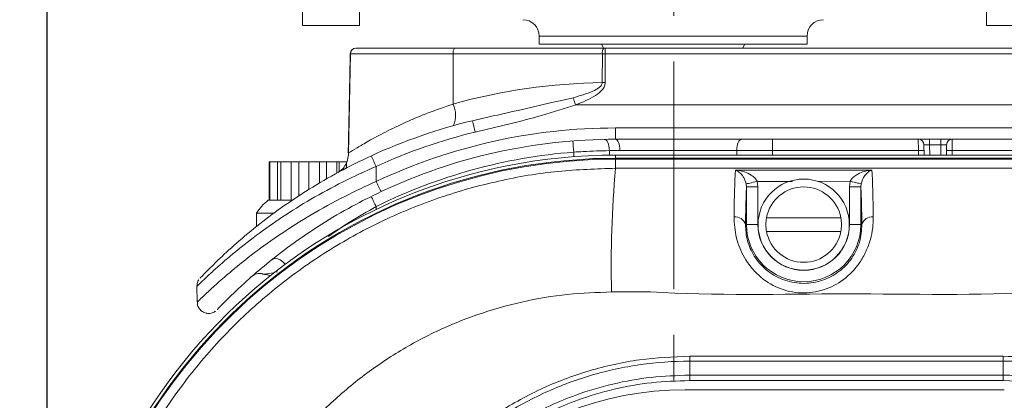
# Model space of a CAD drawing. Units: inches. Extents: x 0 to 130, y 0 to 86.
# Drawn here: x 86 to 91, y 60 to 62 of the extents above; entities that cross this region are included whole.
import ezdxf

# ---------------------------------------------------------------- set-up
doc = ezdxf.new("R2010")
doc.units = ezdxf.units.IN
doc.header["$MEASUREMENT"] = 0
doc.header["$PDSIZE"] = -1
doc.linetypes.add('CENTER', pattern=[2, 1.25, -0.25, 0.25, -0.25])
doc.layers.add('SLD-0', color=7, linetype='Continuous')
doc.styles.add('SLDTEXTSTYLE1', font='TXT', dxfattribs={"width": 0.75})
doc.styles.get("Standard").update_dxf_attribs({"font": 'ARIAL.TTF'})
doc.dimstyles.new('SLDDIMSTYLE0', dxfattribs={"dimscale": 8, "dimtxt": 0.125, "dimasz": 0.13, "dimexe": 0, "dimexo": 0.0625, "dimgap": 0.03125, "dimtad": 0, "dimtih": 1, "dimtoh": 1, "dimdec": 4, "dimrnd": 1e-09, "dimzin": 12, "dimdsep": 46, "dimlunit": 5, "dimtxsty": 'SLDTEXTSTYLE1', "dimcen": 0.09, "dimadec": 0, "dimazin": 3, "dimtfac": 1, "dimtdec": 4, "dimtmove": 0, "dimatfit": 0, "dimfxl": 1, "dimfrac": 2, "dimtolj": 1, "dimtzin": 12, "dimarcsym": 0})

# ---------------------------------------------------------------- blocks, each defined once
blk = doc.blocks.new('*D25')
at = {"layer": 'Defpoints', "color": 0}
for p in [(70.9359, 64.4416), (87.9774, 64.4416), (89.3004, 43.2349)]:
    blk.add_point(p, dxfattribs=at)
at = {"layer": 'SLD-0', "color": 0, "lineweight": -2}
for p, q in [((87.4774, 64.4416), (70.9359, 64.4416)), ((70.9359, 63.4016), (70.9359, 55.0763)), ((70.9359, 44.2749), (70.9359, 53.5415)), ((88.8004, 43.2349), (70.9359, 43.2349))]:
    blk.add_line(p, q, dxfattribs=at)
at = {"layer": 'SLD-0', "color": 0}
for points in [[(70.7625, 63.4016), (71.1092, 63.4016), (70.9359, 64.4416)], [(70.7625, 44.2749), (71.1092, 44.2749), (70.9359, 43.2349)]]:
    blk.add_solid(points, dxfattribs=at)
at = {"layer": 'SLD-0', "color": 0, "insert": (70.9359, 54.8263), "char_height": 1, "attachment_point": 2}
blk.add_mtext('\\A1;21 3/16"', dxfattribs=at)
blk = doc.blocks.new('*D31')
at = {"layer": 'Defpoints', "color": 0}
for p in [(85.8726, 72.9795), (89.3089, 69.9405), (85.8726, 58.2581)]:
    blk.add_point(p, dxfattribs=at)
at = {"layer": 'SLD-0', "color": 0, "lineweight": -2}
for p, q in [((84.8326, 72.9795), (83.4335, 72.9795)), ((85.8726, 58.7581), (85.8726, 72.9795)), ((89.3089, 72.9795), (85.8726, 72.9795)), ((89.3089, 70.4405), (89.3089, 72.9795)), ((90.3489, 72.9795), (91.3889, 72.9795))]:
    blk.add_line(p, q, dxfattribs=at)
at = {"layer": 'SLD-0', "color": 0}
for points in [[(84.8326, 73.1529), (84.8326, 72.8062), (85.8726, 72.9795)], [(90.3489, 73.1529), (90.3489, 72.8062), (89.3089, 72.9795)]]:
    blk.add_solid(points, dxfattribs=at)
at = {"layer": 'SLD-0', "color": 0, "insert": (81.0556, 73.4969), "char_height": 1, "attachment_point": 2}
blk.add_mtext('\\A1;3 7/16"', dxfattribs=at)
blk = doc.blocks.new('*D32')
at = {"layer": 'Defpoints', "color": 0}
for p in [(89.3089, 72.9795), (89.3089, 69.9405), (94.5584, 58.2581)]:
    blk.add_point(p, dxfattribs=at)
at = {"layer": 'SLD-0', "color": 0, "lineweight": -2}
for p, q in [((88.2689, 72.9795), (87.2289, 72.9795)), ((89.3089, 70.4405), (89.3089, 72.9795)), ((89.3089, 72.9795), (94.5584, 72.9795)), ((94.5584, 58.7581), (94.5584, 72.9795)), ((95.5984, 72.9795), (96.6384, 72.9795))]:
    blk.add_line(p, q, dxfattribs=at)
at = {"layer": 'SLD-0', "color": 0}
for points in [[(88.2689, 73.1529), (88.2689, 72.8062), (89.3089, 72.9795)], [(95.5984, 73.1529), (95.5984, 72.8062), (94.5584, 72.9795)]]:
    blk.add_solid(points, dxfattribs=at)
at = {"layer": 'SLD-0', "color": 0, "insert": (98.6281, 73.4966), "char_height": 1, "attachment_point": 2}
blk.add_mtext('\\A1;5 1/4"', dxfattribs=at)
blk = doc.blocks.new('*D35')
at = {"layer": 'Defpoints', "color": 0}
for p in [(76.1316, 64.4416), (87.9774, 64.4416), (88.9891, 55.243)]:
    blk.add_point(p, dxfattribs=at)
at = {"layer": 'SLD-0', "color": 0, "lineweight": -2}
for p, q in [((87.4774, 64.4416), (76.1316, 64.4416)), ((76.1316, 63.4016), (76.1316, 60.9431)), ((76.1316, 56.283), (76.1316, 59.4083)), ((88.4891, 55.243), (76.1316, 55.243))]:
    blk.add_line(p, q, dxfattribs=at)
at = {"layer": 'SLD-0', "color": 0}
for points in [[(75.9582, 63.4016), (76.3049, 63.4016), (76.1316, 64.4416)], [(75.9582, 56.283), (76.3049, 56.283), (76.1316, 55.243)]]:
    blk.add_solid(points, dxfattribs=at)
at = {"layer": 'SLD-0', "color": 0, "insert": (76.1316, 60.6931), "char_height": 1, "attachment_point": 2}
blk.add_mtext('\\A1;9 3/16"', dxfattribs=at)
blk = doc.blocks.new('*D36')
at = {"layer": 'Defpoints', "color": 0}
for p in [(87.9774, 64.4416), (79.0881, 63.6331), (88.5005, 63.6331)]:
    blk.add_point(p, dxfattribs=at)
at = {"layer": 'SLD-0', "color": 0, "lineweight": -2}
for p, q in [((79.0881, 65.4816), (79.0881, 67.5628)), ((79.0881, 67.5628), (80.1281, 67.5628)), ((87.4774, 64.4416), (79.0881, 64.4416)), ((79.0881, 63.6331), (79.0881, 64.4416)), ((88.0005, 63.6331), (79.0881, 63.6331)), ((79.0881, 62.5931), (79.0881, 61.5531))]:
    blk.add_line(p, q, dxfattribs=at)
at = {"layer": 'SLD-0', "color": 0}
for points in [[(78.9147, 65.4816), (79.2614, 65.4816), (79.0881, 64.4416)], [(78.9147, 62.5931), (79.2614, 62.5931), (79.0881, 63.6331)]]:
    blk.add_solid(points, dxfattribs=at)
at = {"layer": 'SLD-0', "color": 0, "insert": (82.2652, 68.0802), "char_height": 1, "attachment_point": 2}
blk.add_mtext('\\A1;13/16"', dxfattribs=at)

msp = doc.modelspace()

# ---------------------------------------------------------------- linework, layer by layer
at = {"color": 7, "linetype": 'Continuous', "lineweight": 15}
for p, q in [((87.27313, 65.38307), (87.27313, 62.00807)), ((87.58563, 65.38307), (87.58563, 62.00807)), ((91.02313, 62.00807), (91.02313, 65.38307)), ((87.27313, 62.00807), (87.58563, 62.00807)), ((91.33563, 62.00807), (91.02313, 62.00807)), ((88.57003, 61.94932), (88.57003, 61.90507)), ((90.03873, 61.90507), (90.03873, 61.94932)), ((87.56517, 61.88307), (88.10679, 61.88307)), ((88.10679, 61.88307), (88.92443, 61.88307)), ((88.57003, 61.90507), (89.30438, 61.90507)), ((88.92443, 61.88307), (88.93245, 61.88307)), ((88.93245, 61.85261), (88.93245, 61.88307)), ((88.93245, 61.88307), (91.53709, 61.88307)), ((89.30438, 61.90507), (90.03873, 61.90507)), ((87.53577, 61.85261), (87.52489, 61.30764)), ((88.09902, 61.85261), (87.53577, 61.85261)), ((88.09902, 61.85261), (88.09781, 61.57595)), ((88.91666, 61.85261), (88.09902, 61.85261)), ((88.9163, 61.69365), (88.91666, 61.85261)), ((88.93245, 61.85261), (88.9321, 61.69365)), ((91.53709, 61.85261), (88.93245, 61.85261)), ((88.77339, 61.57107), (91.57441, 61.57107)), ((88.98938, 61.44497), (91.52038, 61.44497)), ((88.98938, 61.44497), (88.98938, 61.38307)), ((91.52038, 61.38307), (88.98938, 61.38307)), ((89.84924, 61.32117), (89.84924, 61.38307)), ((90.64946, 61.32117), (90.64891, 61.38307)), ((90.7109, 61.38307), (90.7109, 61.35261)), ((90.77285, 61.38307), (90.77285, 61.35261)), ((90.83484, 61.38307), (90.83429, 61.32117)), ((90.6809, 61.29607), (90.67991, 61.35261)), ((90.77285, 61.35261), (90.7109, 61.35261)), ((90.80385, 61.35261), (90.80286, 61.29607)), ((88.98938, 61.27943), (88.86518, 61.27687)), ((88.99038, 61.27807), (88.89585, 61.27659)), ((89.01236, 61.32117), (88.95554, 61.32053)), ((88.9891, 61.22341), (88.9891, 61.27365)), ((88.9891, 61.27365), (91.5204, 61.27365)), ((88.98938, 61.27943), (88.98938, 61.29607)), ((88.98938, 61.29607), (91.52038, 61.29607)), ((91.52038, 61.27943), (88.98938, 61.27943)), ((88.98938, 61.27802), (91.52038, 61.27802)), ((91.52038, 61.27807), (88.99038, 61.27807)), ((89.65322, 61.32117), (89.01236, 61.32117)), ((89.84924, 61.32117), (89.65322, 61.32117)), ((90.64946, 61.32117), (89.84924, 61.32117)), ((91.52038, 61.32117), (90.83429, 61.32117)), ((87.08931, 61.25807), (87.08931, 61.04807)), ((87.08931, 61.25807), (87.09321, 61.25807)), ((87.09321, 61.25807), (87.09321, 61.04807)), ((87.09321, 61.25807), (87.13585, 61.25807)), ((87.13585, 61.25807), (87.13585, 61.04807)), ((87.13585, 61.25807), (87.15288, 61.25807)), ((87.15288, 61.25807), (87.15288, 61.04807)), ((87.15288, 61.25807), (87.20971, 61.25807)), ((87.20971, 61.25807), (87.20971, 61.04807)), ((87.20971, 61.25807), (87.25235, 61.25807)), ((87.25235, 61.25807), (87.25235, 61.07158)), ((87.25235, 61.25807), (87.30813, 61.25807)), ((87.30813, 61.25807), (87.30813, 61.10799)), ((87.30813, 61.25807), (87.36495, 61.25807)), ((87.36495, 61.25807), (87.36495, 61.14217)), ((87.36495, 61.25807), (87.40474, 61.25807)), ((87.40474, 61.25807), (87.40474, 61.16497)), ((87.40474, 61.25807), (87.46052, 61.25807)), ((87.46052, 61.25807), (87.46052, 61.19694)), ((87.46052, 61.25807), (87.47366, 61.25807)), ((87.47366, 61.25807), (87.47366, 61.20418)), ((87.47366, 61.25807), (87.51344, 61.25807)), ((87.51344, 61.25807), (87.51344, 61.22411)), ((87.67638, 61.15119), (87.67638, 61.23404)), ((89.7068, 61.12136), (89.70519, 61.13802)), ((89.7068, 60.91432), (89.7068, 61.12136)), ((89.7693, 61.12136), (89.7068, 61.12136)), ((89.76592, 61.15174), (89.7693, 61.12136)), ((89.7693, 61.12136), (89.7693, 60.91432)), ((90.27146, 61.12204), (90.27474, 61.15195)), ((90.27146, 60.91432), (90.27146, 61.12204)), ((90.27146, 61.12204), (90.33395, 61.12204)), ((90.33551, 61.13841), (90.33395, 61.12204)), ((90.33395, 61.12204), (90.33395, 60.91432)), ((87.08372, 61.04807), (87.09321, 61.04807)), ((87.09321, 61.04807), (87.15288, 61.04807)), ((87.15288, 61.04807), (87.21507, 61.04807)), ((87.02038, 60.97807), (87.02038, 60.90416)), ((87.02038, 60.97807), (87.11322, 60.97807)), ((90.22395, 60.95182), (89.8168, 60.95182)), ((89.70129, 60.91432), (89.7068, 60.91432)), ((89.7693, 60.91432), (89.7068, 60.91432)), ((90.27146, 60.91432), (90.33395, 60.91432)), ((90.3395, 60.91432), (90.33395, 60.91432)), ((89.8168, 60.87682), (90.22395, 60.87682)), ((86.69372, 60.57772), (86.69524, 60.49052)), ((89.3953, 60.088), (91.1142, 60.088)), ((91.1142, 60.0586), (89.3953, 60.0586)), ((91.12038, 60.00807), (89.37038, 60.00807))]:
    msp.add_line(p, q, dxfattribs=at)
at = {"color": 8, "linetype": 'Continuous', "lineweight": 15}
for p, q in [((90.03873, 61.94932), (88.57003, 61.94932)), ((90.7109, 61.35261), (90.71189, 61.29607)), ((90.77186, 61.29607), (90.77285, 61.35261)), ((88.75951, 61.31221), (88.75951, 61.28736)), ((88.95554, 61.32053), (88.95572, 61.29588)), ((88.98938, 61.27365), (88.98938, 61.27802)), ((89.65322, 61.32117), (89.65303, 61.29607)), ((89.84924, 61.32117), (89.84924, 61.29607)), ((90.6499, 61.29607), (90.64946, 61.32117)), ((90.83429, 61.32117), (90.83385, 61.29607)), ((89.95905, 61.15186), (89.76592, 61.15174)), ((90.27474, 61.15195), (90.09393, 61.15192)), ((87.67638, 61.01344), (87.67638, 60.99768))]:
    msp.add_line(p, q, dxfattribs=at)
at = {"color": 7, "linetype": 'Continuous', "lineweight": 15, "flags": 128}
for points in [[(88.91119, 61.90507), (88.92236, 61.88403), (88.92276, 61.88307)], [(89.686, 61.88307), (89.68639, 61.88403), (89.69756, 61.90507)], [(88.95554, 61.32053), (88.95472, 61.33273), (88.95288, 61.34443), (88.95011, 61.35517), (88.94649, 61.36456), (88.94218, 61.37223), (88.93733, 61.37789), (88.93213, 61.38133), (88.92677, 61.38242)], [(89.01236, 61.32117), (89.01185, 61.3333), (89.0105, 61.34494), (89.00835, 61.35564), (89.00549, 61.365), (89.00202, 61.37268), (88.99808, 61.37838), (88.99381, 61.38188), (88.98938, 61.38307)], [(89.65322, 61.32117), (89.65383, 61.3333), (89.65545, 61.34494), (89.65801, 61.35564), (89.66143, 61.365), (89.66557, 61.37268), (89.67028, 61.37838), (89.67538, 61.38188), (89.68068, 61.38307)], [(89.76592, 61.15174), (89.75469, 61.1492), (89.74384, 61.14675), (89.73375, 61.14447), (89.72476, 61.14244), (89.71718, 61.14073), (89.71126, 61.13939), (89.70722, 61.13848), (89.70519, 61.13802)], [(90.27474, 61.15195), (90.28599, 61.14944), (90.29685, 61.14702), (90.30696, 61.14477), (90.31596, 61.14277), (90.32355, 61.14108), (90.32946, 61.13976), (90.3335, 61.13886), (90.33551, 61.13841)], [(87.09742, 60.63503), (87.09339, 60.63574), (87.07134, 60.63963), (87.06393, 60.64094)]]:
    msp.add_lwpolyline(points, dxfattribs=at)
at = {"color": 8, "linetype": 'Continuous', "lineweight": 15, "flags": 128}
msp.add_lwpolyline([(87.17682, 60.69612), (87.17341, 60.70036), (87.16219, 60.7115), (87.14975, 60.72014), (87.1369, 60.72572), (87.12446, 60.72788), (87.11322, 60.72648), (87.10391, 60.72162)], dxfattribs=at)
at = {"color": 7, "linetype": 'Continuous', "lineweight": 15}
msp.add_circle((90.02038, 60.91432), 0.25, dxfattribs=at)
for centre, radius, start, end in [((88.48003, 61.94932), 0.09, 0, 90), ((90.12873, 61.94932), 0.09, 90, 180), ((87.56517, 61.85207), 0.031, 90, 178.86352), ((87.56597, 61.85288), 0.0302, 91.51543, 180.50639), ((88.13508, 61.85963), 0.03674, 140.35623, 191.01784), ((88.95272, 61.85963), 0.03674, 140.35698, 191.01605), ((88.95513, 58.51876), 3.17513, 90.70075, 105.66505), ((88.9242, 58.20515), 3.48851, 89.8703, 90.1297), ((87.96999, 61.51423), 0.14194, 336.56578, 25.77621), ((88.9238, 58.52094), 3.05013, 103.65155, 114.68309), ((88.98938, 58.36397), 3.081, 90, 115.22413), ((92.01509, 62.36129), 3.91064, 192.95026, 193.88896), ((88.9238, 58.51984), 2.98713, 103.65155, 114.68309), ((88.98938, 58.36507), 3.018, 90, 115.22413), ((90.64891, 61.35207), 0.031, 1, 90), ((90.83484, 61.35207), 0.031, 90, 179), ((77.43656, 60.4441), 11.35618, 4.384178, 4.696505), ((88.98938, 58.25807), 3.038, 90, 263.02644), ((88.98938, 58.25807), 3.01995, 90, 256.26698), ((88.9891, 58.25832), 3.01533, 90, 239.61935), ((87.52479, 61.32136), 0.01372, 264.0371, 270.39686), ((89.67668, 62.17114), 2.20893, 203.44198, 205.10211), ((88.98938, 58.36617), 2.955, 94.46141, 116.38059), ((90.66496, 60.87702), 0.44442, 88.00159, 91.99841), ((90.81879, 60.87702), 0.44442, 88.0016, 91.9984), ((94.92102, 60.69116), 5.95575, 174.872744, 181.410683), ((89.55811, 62.02068), 2.0729, 204.80014, 206.51411), ((90.02038, 60.91432), 0.207, 10.4373, 169.5627), ((85.8877, 60.14342), 1.98904, 25.93855, 27.72506), ((87.30138, 60.78746), 0.33955, 129.86914, 145.85061), ((89.64659, 60.90041), 0.05645, 14.26306, 98.26388), ((90.02038, 60.91432), 0.207, 169.5627, 190.4373), ((90.02038, 60.91432), 0.207, 349.5627, 10.4373), ((90.39412, 60.90048), 0.05635, 81.89903, 165.78744), ((90.02038, 60.91432), 0.31357, 180, 0), ((90.02038, 60.91432), 0.25108, 180, 0), ((90.02038, 60.91432), 0.207, 190.4373, 349.5627), ((89.37038, 58.25807), 1.75, 90, 175.90396)]:
    msp.add_arc(centre, radius, start, end, dxfattribs=at)
at = {"color": 8, "linetype": 'Continuous', "lineweight": 15}
msp.add_arc((87.53574, 61.8692), 0.01659, 264.59893, 270.10301, dxfattribs=at)
at = {"color": 7, "linetype": 'Continuous', "lineweight": 15}
for centre, major_axis, ratio, start_param, end_param in [((88.93245, 61.85207), (0.063, -0.00007), 0.0085877, 1.5708254, 1.8242176), ((90.71092, 61.35207), (0.03101, -0.00054), 0.0174285, 1.5717095, 3.1422013), ((90.77283, 61.35207), (0.03101, 0.00054), 0.0174285, 6.2825767, 7.8530684)]:
    msp.add_ellipse(centre, major_axis=major_axis, ratio=ratio, start_param=start_param, end_param=end_param, dxfattribs=at)
for points, knots in [([(87.53418, 61.85268), (87.53285, 61.78596), (87.52925, 61.60431), (87.52564, 61.42265), (87.52336, 61.30771)], [0, 0, 0, 0, 0.36727525, 1, 1, 1, 1]), ([(88.75582, 61.61091), (88.79263, 61.62113), (88.8424, 61.63494), (88.89444, 61.66143), (88.91106, 61.67734), (88.9158, 61.68741), (88.91616, 61.69194), (88.9163, 61.69365)], [0, 0, 0, 0, 0.6111998, 0.8263777, 0.9276947, 0.9726507, 1, 1, 1, 1]), ([(88.9321, 61.69365), (88.93122, 61.68706), (88.92925, 61.67225), (88.91117, 61.64693), (88.86032, 61.60732), (88.80792, 61.58686), (88.76997, 61.57204)], [0, 0, 0, 0, 0.0930801, 0.2091068, 0.4273133, 1, 1, 1, 1]), ([(88.20392, 61.4849), (88.32574, 61.51231), (88.50985, 61.55373), (88.69364, 61.59646), (88.75582, 61.61091)], [0, 0, 0, 0, 0.6616799, 1, 1, 1, 1]), ([(88.76997, 61.57204), (88.76738, 61.57915), (88.76249, 61.59259), (88.75796, 61.60503), (88.75603, 61.61033), (88.75582, 61.61091)], [0, 0, 0, 0, 0.5000778, 0.9454059, 1, 1, 1, 1]), ([(87.52489, 61.30764), (87.5394, 61.31665), (87.56881, 61.3349), (87.63698, 61.37468), (87.72539, 61.42243), (87.83518, 61.47538), (87.9595, 61.52848), (88.05128, 61.55998), (88.09781, 61.57595)], [0, 0, 0, 0, 0.1459712, 0.295787, 0.469375, 0.6479243, 0.8215068, 1, 1, 1, 1]), ([(88.77339, 61.57107), (88.71028, 61.55136), (88.52751, 61.49428), (88.34094, 61.45095), (88.21879, 61.42258)], [0, 0, 0, 0, 0.3452761, 1, 1, 1, 1]), ([(88.76997, 61.57204), (88.77001, 61.57195), (88.77011, 61.57176), (88.77048, 61.57148), (88.77156, 61.57109), (88.77259, 61.57108), (88.77339, 61.57107)], [0, 0, 0, 0, 0.0761968, 0.1756958, 0.3629356, 1, 1, 1, 1]), ([(86.71295, 60.62225), (86.71245, 60.62174), (86.71035, 60.61955), (86.72364, 60.63348), (86.75253, 60.66331), (86.80606, 60.71671), (86.89273, 60.798), (87.01562, 60.90254), (87.15495, 61.00779), (87.30652, 61.10916), (87.4721, 61.20634), (87.59076, 61.26371), (87.65007, 61.29238)], [0, 0, 0, 0, 0.0238556, 0.1007887, 0.1773213, 0.2539465, 0.3850463, 0.5164368, 0.6368658, 0.7572916, 0.8786867, 1, 1, 1, 1]), ([(87.52489, 61.30764), (87.52363, 61.2948), (87.52112, 61.26918), (87.50618, 61.23539), (87.48749, 61.21325), (87.47279, 61.20419), (87.46781, 61.20112)], [0, 0, 0, 0, 0.2813183, 0.5617352, 0.8517317, 1, 1, 1, 1]), ([(88.95554, 61.32053), (88.90812, 61.31929), (88.84434, 61.31761), (88.77683, 61.31331), (88.75951, 61.31221)], [0, 0, 0, 0, 0.7435612, 1, 1, 1, 1]), ([(88.9891, 55.29322), (88.8781, 55.2969), (88.65574, 55.30426), (88.32659, 55.36243), (88.00561, 55.45401), (87.69733, 55.5826), (87.40523, 55.74438), (87.13285, 55.93761), (86.8845, 56.16083), (86.66248, 56.41014), (86.46945, 56.68257), (86.30898, 56.97536), (86.18198, 57.28408), (86.08996, 57.60504), (86.03542, 57.93449), (86.01774, 58.26792), (86.03713, 58.60132), (86.0947, 58.9303), (86.18839, 59.25083), (86.31705, 59.55904), (86.48027, 59.85041), (86.67476, 60.12185), (86.89816, 60.37006), (87.14857, 60.59093), (87.42186, 60.78265), (87.71473, 60.94285), (88.02404, 61.06852), (88.34528, 61.15845), (88.66855, 61.21368), (88.8843, 61.22023), (88.9891, 61.22341)], [0, 0, 0, 0, 0.0357541, 0.0716221, 0.1073761, 0.143133, 0.1790039, 0.2147608, 0.2505055, 0.2863642, 0.322109, 0.3578512, 0.3937074, 0.4294496, 0.4652007, 0.5010658, 0.5368169, 0.5725717, 0.6084405, 0.6441953, 0.6799486, 0.7158159, 0.7515691, 0.7873131, 0.823171, 0.8589149, 0.894653, 0.930505, 0.9662431, 1, 1, 1, 1]), ([(88.9891, 61.22341), (89.19996, 61.22338), (89.62172, 61.22333), (90.25453, 61.22331), (90.88746, 61.22333), (91.30942, 61.22338), (91.5204, 61.22341)], [0, 0, 0, 0, 0.2499185, 0.4998825, 0.749931, 1, 1, 1, 1]), ([(89.63847, 60.95627), (89.639, 60.98822), (89.64008, 61.05303), (89.64196, 61.12544), (89.64406, 61.18361), (89.64557, 61.20285), (89.64639, 61.21336)], [0, 0, 0, 0, 0.24534333, 0.49780198, 0.72574055, 1, 1, 1, 1]), ([(89.64639, 61.21336), (89.77106, 61.21348), (90.02036, 61.21372), (90.26967, 61.2137), (90.39431, 61.21369)], [0, 0, 0, 0, 0.5000398, 1, 1, 1, 1]), ([(89.70519, 61.13802), (89.70314, 61.14535), (89.6988, 61.16085), (89.68667, 61.18192), (89.67042, 61.20083), (89.6559, 61.20993), (89.64778, 61.21291), (89.64646, 61.21334), (89.64639, 61.21336)], [0, 0, 0, 0, 0.1609698, 0.3402235, 0.6322475, 0.9399356, 0.997041, 1, 1, 1, 1]), ([(89.64639, 61.21336), (89.64652, 61.21335), (89.64922, 61.21312), (89.66568, 61.21138), (89.69484, 61.20494), (89.72812, 61.19021), (89.74721, 61.17581), (89.75857, 61.16417), (89.76256, 61.15741), (89.76592, 61.15174)], [0, 0, 0, 0, 0.00302102, 0.06140477, 0.37504332, 0.6683363, 0.84439481, 0.86934508, 1, 1, 1, 1]), ([(90.27474, 61.15195), (90.27806, 61.15762), (90.28201, 61.16436), (90.29328, 61.176), (90.31227, 61.19041), (90.34542, 61.20515), (90.37469, 61.21168), (90.3913, 61.21344), (90.39418, 61.21368), (90.39431, 61.21369)], [0, 0, 0, 0, 0.1300075, 0.1548214, 0.3300489, 0.6220129, 0.9344052, 0.9969833, 1, 1, 1, 1]), ([(90.39431, 61.21369), (90.39425, 61.21367), (90.39283, 61.21322), (90.38464, 61.21022), (90.37007, 61.20108), (90.3539, 61.18222), (90.34183, 61.16119), (90.33754, 61.14573), (90.33551, 61.13841)], [0, 0, 0, 0, 0.0029534, 0.0641547, 0.3706394, 0.6613896, 0.8398324, 1, 1, 1, 1]), ([(90.39431, 61.21369), (90.39434, 61.21345), (90.39508, 61.20621), (90.39655, 61.18374), (90.39859, 61.1287), (90.40048, 61.05378), (90.40153, 60.98909), (90.40207, 60.95627)], [0, 0, 0, 0, 0.0084307, 0.2527802, 0.5042134, 0.7485627, 1, 1, 1, 1]), ([(89.7068, 61.12136), (89.70611, 61.10557), (89.70474, 61.07445), (89.70287, 61.0041), (89.70182, 60.94453), (89.70129, 60.91432)], [0, 0, 0, 0, 0.337007, 0.6637651, 1, 1, 1, 1]), ([(90.3395, 60.91432), (90.33898, 60.94371), (90.33794, 61.00334), (90.33606, 61.0744), (90.33466, 61.10606), (90.33395, 61.12204)], [0, 0, 0, 0, 0.32493464, 0.65929153, 1, 1, 1, 1]), ([(87.70323, 61.09529), (87.65011, 61.06915), (87.53712, 61.01354), (87.37594, 60.91762), (87.22326, 60.81461), (87.08891, 60.71122), (86.98347, 60.62112), (86.90481, 60.54804), (86.85422, 60.49824), (86.82311, 60.4665), (86.806, 60.44862), (86.80567, 60.44829), (86.80552, 60.44814)], [0, 0, 0, 0, 0.1115762, 0.2373519, 0.3631991, 0.4882299, 0.6131872, 0.7087361, 0.8041589, 0.8733268, 0.9424468, 1, 1, 1, 1]), ([(90.40207, 60.95627), (90.4016, 60.93645), (90.40068, 60.89683), (90.38788, 60.83239), (90.36407, 60.76688), (90.32007, 60.68887), (90.24455, 60.60896), (90.13159, 60.54971), (90.00543, 60.53203), (89.8787, 60.5603), (89.76879, 60.63135), (89.69032, 60.73131), (89.64419, 60.84709), (89.64045, 60.91848), (89.63847, 60.95627)], [0, 0, 0, 0, 0.05786792, 0.11568039, 0.17332013, 0.23090879, 0.32730161, 0.4179829, 0.51015502, 0.60448562, 0.70049913, 0.79664778, 0.89232737, 1, 1, 1, 1]), ([(89.70129, 60.91432), (89.7028, 60.88533), (89.7056, 60.83119), (89.74417, 60.74057), (89.81059, 60.66255), (89.90281, 60.60787), (90.00812, 60.58637), (90.11289, 60.5998), (90.20738, 60.64527), (90.28227, 60.71821), (90.31433, 60.78112), (90.33612, 60.84831), (90.33791, 60.88323), (90.3395, 60.91432)], [0, 0, 0, 0, 0.1088993, 0.2034409, 0.2981456, 0.3941626, 0.4900232, 0.5838647, 0.6749709, 0.7701637, 0.8690894, 0.8834882, 1, 1, 1, 1]), ([(86.99196, 60.62733), (86.99193, 60.6273), (86.99186, 60.62723), (86.99218, 60.62755), (86.99339, 60.62874), (86.99641, 60.6315), (87.0029, 60.63648), (87.01393, 60.64234), (87.03129, 60.64653), (87.04722, 60.64684), (87.05592, 60.64243), (87.05733, 60.64172)], [0, 0, 0, 0, 0.0247455, 0.0726288, 0.1110955, 0.1581492, 0.2557022, 0.4287996, 0.6290304, 0.9398714, 1, 1, 1, 1]), ([(86.70429, 60.61154), (86.70379, 60.61083), (86.70055, 60.60631), (86.69563, 60.59527), (86.69452, 60.58432), (86.69389, 60.57806)], [0, 0, 0, 0, 0.07393712, 0.47049036, 1, 1, 1, 1]), ([(88.96708, 60.54454), (88.88663, 60.5419), (88.72115, 60.53648), (88.47338, 60.49334), (88.22744, 60.42345), (87.99094, 60.32602), (87.76743, 60.20199), (87.55929, 60.05381), (87.36885, 59.88324), (87.19931, 59.69172), (87.05202, 59.48251), (86.92863, 59.25812), (86.83152, 59.02098), (86.76092, 58.7745), (86.71762, 58.52173), (86.703, 58.26568), (86.71631, 58.00958), (86.75738, 57.75649), (86.82671, 57.50977), (86.92245, 57.2721), (87.05208, 57.03225), (87.21843, 56.7948), (87.36178, 56.65005), (87.43346, 56.57767)], [0, 0, 0, 0, 0.0442715, 0.0910621, 0.1380036, 0.1847929, 0.2315198, 0.2783985, 0.3251264, 0.3719178, 0.4188597, 0.4656546, 0.5125472, 0.5595865, 0.606482, 0.6533877, 0.7004368, 0.747342, 0.7941954, 0.841193, 0.8880428, 0.9440224, 1, 1, 1, 1]), ([(89.17967, 60.54497), (89.17967, 60.54497), (89.10879, 60.54497), (89.03793, 60.54475), (88.96708, 60.54454)], [0, 0, 0, 0, 0.00001104, 1, 1, 1, 1]), ([(91.32983, 60.54497), (91.32983, 60.54497), (90.97203, 60.52278), (90.25466, 60.54554), (89.53727, 60.52262), (89.17967, 60.54497), (89.17967, 60.54497)], [0, 0, 0, 0, 0.0000011, 0.5001395, 0.9999989, 1, 1, 1, 1]), ([(86.69592, 60.4905), (86.6959, 60.486), (86.69583, 60.47427), (86.70373, 60.45601), (86.71862, 60.43909), (86.73759, 60.42919), (86.75583, 60.42619), (86.77093, 60.4276), (86.78285, 60.43153), (86.79067, 60.43552), (86.7943, 60.43827), (86.79524, 60.43898)], [0, 0, 0, 0, 0.096568, 0.2523234, 0.4164712, 0.5767049, 0.704259, 0.8114725, 0.9015499, 0.9744442, 1, 1, 1, 1]), ([(89.39538, 56.32522), (89.31319, 56.32834), (89.14848, 56.3346), (88.90559, 56.38325), (88.69778, 56.45101), (88.52538, 56.52922), (88.3851, 56.60741), (88.2518, 56.69703), (88.08436, 56.83088), (87.93394, 56.98501), (87.80448, 57.1559), (87.71837, 57.29151), (87.64379, 57.43378), (87.58132, 57.5818), (87.51612, 57.78142), (87.47673, 57.98225), (87.46166, 58.17922), (87.46091, 58.36866), (87.48075, 58.55774), (87.52133, 58.7428), (87.57543, 58.92437), (87.6497, 59.0994), (87.74241, 59.26461), (87.84695, 59.42259), (87.96868, 59.5686), (88.1051, 59.70001), (88.25071, 59.82114), (88.40928, 59.92596), (88.57785, 60.01231), (88.75228, 60.08615), (88.93449, 60.13993), (89.16457, 60.18243), (89.30363, 60.18784), (89.39538, 60.19141)], [0, 0, 0, 0, 0.04059268, 0.08134951, 0.12193589, 0.14836129, 0.17478766, 0.20121475, 0.22764233, 0.28063717, 0.30706772, 0.33349885, 0.35993055, 0.38636314, 0.412796, 0.4636184, 0.48698496, 0.51035153, 0.55717645, 0.58054256, 0.60390826, 0.65073499, 0.67409911, 0.69746314, 0.74428395, 0.76764573, 0.79100715, 0.8378221, 0.86118135, 0.88453982, 0.931352, 0.95470908, 1, 1, 1, 1]), ([(89.3953, 60.16478), (89.3953, 60.16478), (89.30494, 60.16478), (89.16771, 60.15513), (88.94089, 60.1143), (88.76122, 60.06083), (88.58924, 59.98803), (88.42305, 59.90282), (88.26671, 59.79941), (88.12316, 59.67991), (87.98868, 59.55028), (87.8687, 59.40627), (87.76566, 59.25047), (87.6743, 59.08756), (87.60112, 58.91499), (87.54781, 58.73599), (87.50783, 58.55354), (87.48828, 58.36711), (87.48902, 58.18032), (87.50387, 57.98613), (87.54268, 57.78813), (87.60692, 57.59133), (87.66847, 57.44539), (87.74196, 57.3051), (87.82684, 57.17137), (87.95444, 57.00283), (88.10272, 56.85078), (88.26779, 56.71873), (88.39921, 56.63032), (88.53751, 56.55316), (88.70748, 56.47608), (88.91237, 56.40872), (89.15182, 56.36246), (89.31431, 56.35186), (89.3953, 56.35186), (89.3953, 56.35186)], [0, 0, 0, 0, 0.0000004, 0.045288, 0.0686463, 0.1154608, 0.138821, 0.1621819, 0.2090021, 0.2323653, 0.2557318, 0.3025548, 0.3259178, 0.349283, 0.3961026, 0.4194627, 0.4428237, 0.4896487, 0.5130164, 0.5363813, 0.5871949, 0.6136239, 0.6400512, 0.6664817, 0.6929123, 0.7193435, 0.7723434, 0.7987781, 0.8252067, 0.8516336, 0.8780601, 0.9186487, 0.9594072, 0.9999996, 1, 1, 1, 1]), ([(89.39538, 60.19141), (89.39538, 60.18811), (89.39537, 60.18149), (89.39535, 60.17324), (89.39533, 60.16707), (89.39531, 60.16554), (89.3953, 60.16478)], [0, 0, 0, 0, 0.2499927, 0.5000005, 0.7499925, 1, 1, 1, 1]), ([(89.3953, 60.16478), (89.3953, 60.16401), (89.3953, 60.16215), (89.3953, 60.15389), (89.3953, 60.14083), (89.3953, 60.12538), (89.3953, 60.10994), (89.3953, 60.09683), (89.3953, 60.09038), (89.3953, 60.08827), (89.3953, 60.088)], [0, 0, 0, 0, 0.1026304, 0.2484733, 0.3943108, 0.540149, 0.6859859, 0.8318246, 0.9776675, 1, 1, 1, 1]), ([(91.1142, 60.16478), (91.0877, 60.16477), (90.9552, 60.16475), (90.74042, 60.16471), (90.46986, 60.16469), (90.14071, 60.16468), (89.79596, 60.16471), (89.52005, 60.16475), (89.40873, 60.16477), (89.3953, 60.16478)], [0, 0, 0, 0, 0.0462508, 0.2312541, 0.3748575, 0.5184608, 0.8057163, 0.9765613, 1, 1, 1, 1]), ([(89.39538, 60.19141), (89.4427, 60.19143), (89.55401, 60.19147), (89.84047, 60.19154), (90.12693, 60.19157), (90.53873, 60.19156), (90.82518, 60.19151), (91.06431, 60.19143), (91.11412, 60.19141)], [0, 0, 0, 0, 0.0825961, 0.1942833, 0.5, 0.5826113, 0.9130568, 1, 1, 1, 1]), ([(91.1142, 60.16478), (91.11419, 60.16554), (91.11417, 60.16707), (91.11415, 60.17324), (91.11413, 60.18149), (91.11412, 60.18811), (91.11412, 60.19141)], [0, 0, 0, 0, 0.2500075, 0.4999995, 0.7500073, 1, 1, 1, 1]), ([(91.11412, 60.19141), (91.18526, 60.18913), (91.36308, 60.18341), (91.59093, 60.13681), (91.79348, 60.07054), (91.94065, 60.00833), (92.08222, 59.93432), (92.26242, 59.82035), (92.42806, 59.68451), (92.57473, 59.52972), (92.67449, 59.40488), (92.7633, 59.27205), (92.84169, 59.13059), (92.92067, 58.95496), (92.99091, 58.74099), (93.03186, 58.52751), (93.04735, 58.34805), (93.04925, 58.15859), (93.02938, 57.96948), (92.98931, 57.78432), (92.9361, 57.60251), (92.86343, 57.42688), (92.77247, 57.26072), (92.66949, 57.10172), (92.54871, 56.95486), (92.41281, 56.82291), (92.26756, 56.70133), (92.10927, 56.59612), (91.94109, 56.50906), (91.76702, 56.43438), (91.58517, 56.3795), (91.35193, 56.3349), (91.20937, 56.3291), (91.11412, 56.32522)], [0, 0, 0, 0, 0.0351466, 0.0878551, 0.1141408, 0.1404277, 0.1667157, 0.1930044, 0.2457175, 0.2720085, 0.2983004, 0.324593, 0.3508858, 0.3781386, 0.4196632, 0.4618787, 0.4852454, 0.5086118, 0.5554436, 0.5788105, 0.6021774, 0.6489999, 0.6723641, 0.6957282, 0.7425549, 0.7659171, 0.7892789, 0.8360954, 0.8594553, 0.8828146, 0.9296263, 0.9529839, 1, 1, 1, 1]), ([(91.1142, 56.35186), (91.1142, 56.35186), (91.20799, 56.35186), (91.34869, 56.36222), (91.57862, 56.40509), (91.75795, 56.45965), (91.92958, 56.53328), (92.09543, 56.61921), (92.25149, 56.72301), (92.39466, 56.84294), (92.5286, 56.97306), (92.64761, 57.11787), (92.74908, 57.27464), (92.83873, 57.4385), (92.91036, 57.61172), (92.9628, 57.79103), (93.00228, 57.9736), (93.02187, 58.16002), (93.02, 58.34675), (93.00474, 58.52366), (92.96437, 58.73417), (92.89515, 58.94519), (92.81729, 59.11841), (92.74004, 59.25791), (92.65254, 59.38887), (92.55425, 59.51196), (92.40969, 59.66462), (92.24641, 59.79861), (92.06875, 59.91105), (91.92916, 59.9841), (91.78404, 60.04543), (91.5843, 60.11112), (91.35968, 60.15527), (91.1843, 60.16478), (91.1142, 60.16478), (91.1142, 60.16478)], [0, 0, 0, 0, 0.0000004, 0.0470108, 0.070369, 0.1171875, 0.1405512, 0.1639178, 0.2107417, 0.2341035, 0.2574635, 0.3042752, 0.3276319, 0.350998, 0.397831, 0.4212026, 0.444574, 0.4913964, 0.5147455, 0.5381023, 0.5803227, 0.6218596, 0.6491169, 0.6754093, 0.701694, 0.7279764, 0.7542616, 0.806979, 0.8332719, 0.8595635, 0.8858553, 0.9121482, 0.9648621, 0.9999996, 1, 1, 1, 1]), ([(91.1142, 60.16478), (91.1142, 60.16401), (91.1142, 60.16215), (91.1142, 60.15389), (91.1142, 60.14083), (91.1142, 60.12538), (91.1142, 60.10994), (91.1142, 60.09683), (91.1142, 60.09038), (91.1142, 60.08827), (91.1142, 60.088)], [0, 0, 0, 0, 0.1026304, 0.2484733, 0.3943108, 0.540149, 0.6859859, 0.8318246, 0.9776675, 1, 1, 1, 1]), ([(89.3953, 56.42864), (89.3953, 56.42864), (89.30025, 56.42864), (89.10984, 56.4436), (88.82585, 56.51075), (88.55063, 56.62561), (88.29285, 56.78794), (88.06721, 56.9884), (87.87955, 57.22029), (87.73311, 57.47445), (87.62993, 57.74771), (87.57168, 58.03258), (87.5613, 58.27461), (87.57675, 58.48264), (87.61196, 58.69476), (87.69323, 58.95286), (87.83326, 59.22749), (88.01678, 59.47364), (88.23729, 59.68546), (88.48979, 59.85796), (88.73942, 59.97362), (88.97303, 60.04268), (89.18275, 60.08076), (89.32453, 60.08558), (89.3953, 60.088)], [0, 0, 0, 0, 0.0000004, 0.0496583, 0.0993121, 0.1518766, 0.2047106, 0.2577509, 0.3088294, 0.3599066, 0.4103394, 0.4607699, 0.511186, 0.536332, 0.5696626, 0.6233199, 0.676982, 0.7299679, 0.7829782, 0.8359946, 0.8890192, 0.925968, 0.9630457, 1, 1, 1, 1]), ([(89.3953, 60.0586), (89.3953, 60.06179), (89.3953, 60.06818), (89.3953, 60.07681), (89.3953, 60.08394), (89.3953, 60.08665), (89.3953, 60.088)], [0, 0, 0, 0, 0.2500002, 0.4999974, 0.7500014, 1, 1, 1, 1]), ([(91.1142, 60.088), (91.1142, 60.088), (91.21251, 60.088), (91.40948, 60.07181), (91.69866, 60.00074), (91.97398, 59.88262), (92.22789, 59.72067), (92.45074, 59.52112), (92.63581, 59.28889), (92.77952, 59.03313), (92.88038, 58.75917), (92.93845, 58.47438), (92.94833, 58.23214), (92.92789, 57.98897), (92.87833, 57.74896), (92.77377, 57.47114), (92.62521, 57.21028), (92.43055, 56.97444), (92.1977, 56.77282), (91.97486, 56.63797), (91.78114, 56.55189), (91.59577, 56.48898), (91.37295, 56.43929), (91.20045, 56.43219), (91.1142, 56.42864)], [0, 0, 0, 0, 0.0000004, 0.0513654, 0.1027297, 0.1549512, 0.2071718, 0.2594073, 0.3105156, 0.3616307, 0.4120255, 0.4624344, 0.5129048, 0.5380638, 0.5898385, 0.640342, 0.6925825, 0.7459507, 0.7993252, 0.852773, 0.8813576, 0.9099416, 0.9549698, 1, 1, 1, 1]), ([(91.1142, 60.088), (91.1142, 60.08665), (91.1142, 60.08394), (91.1142, 60.07681), (91.1142, 60.06818), (91.1142, 60.06179), (91.1142, 60.0586)], [0, 0, 0, 0, 0.2499986, 0.5000026, 0.7499998, 1, 1, 1, 1]), ([(89.3953, 60.0586), (89.32567, 60.05623), (89.18617, 60.05148), (88.97982, 60.01403), (88.74998, 59.94608), (88.50436, 59.83227), (88.2559, 59.66255), (88.03892, 59.45411), (87.85835, 59.21191), (87.72057, 58.94171), (87.64061, 58.68777), (87.60596, 58.47905), (87.59076, 58.27435), (87.60097, 58.03619), (87.65828, 57.75591), (87.7598, 57.48705), (87.90388, 57.23699), (88.08855, 57.00879), (88.31058, 56.81159), (88.56422, 56.65164), (88.83396, 56.53991), (89.11326, 56.47064), (89.30052, 56.46227), (89.3953, 56.45803)], [0, 0, 0, 0, 0.03695311, 0.0740297, 0.11097726, 0.1639983, 0.2170169, 0.27003382, 0.3230205, 0.37667826, 0.43033125, 0.46365891, 0.48881085, 0.53923203, 0.58965757, 0.6400838, 0.6911628, 0.7422431, 0.79529177, 0.84812422, 0.90068259, 0.94973055, 1, 1, 1, 1]), ([(91.1142, 56.45803), (91.19906, 56.46152), (91.36879, 56.46851), (91.58803, 56.5174), (91.77043, 56.5793), (91.96105, 56.66401), (92.18031, 56.79669), (92.40941, 56.99505), (92.60091, 57.22706), (92.74707, 57.48374), (92.84998, 57.75715), (92.89876, 57.99335), (92.91887, 58.23258), (92.90914, 58.47089), (92.852, 58.75112), (92.75274, 59.02072), (92.61135, 59.27237), (92.42929, 59.50085), (92.21002, 59.69711), (91.96019, 59.85671), (91.69042, 59.97156), (91.40603, 60.04497), (91.21233, 60.05402), (91.1142, 60.0586)], [0, 0, 0, 0, 0.04502899, 0.09005604, 0.11864089, 0.14722641, 0.20068296, 0.254046, 0.3074024, 0.35963861, 0.41016146, 0.46194956, 0.48710346, 0.53754404, 0.58796675, 0.63838365, 0.68948762, 0.74058457, 0.79281539, 0.84504054, 0.89726533, 0.94795742, 1, 1, 1, 1])]:
    msp.add_open_spline(points, degree=3, knots=knots, dxfattribs=at)
at = {"color": 8, "linetype": 'Continuous', "lineweight": 15}
for points, knots in [([(87.67638, 61.23404), (87.61532, 61.20646), (87.4913, 61.15043), (87.31857, 61.0554), (87.15885, 60.95567), (87.01366, 60.85289), (86.8841, 60.75011), (86.79364, 60.67056), (86.73713, 60.61788), (86.7072, 60.58901), (86.69295, 60.57497), (86.69521, 60.57719), (86.69578, 60.57775)], [0, 0, 0, 0, 0.1182367, 0.2401503, 0.3579377, 0.4786684, 0.607512, 0.7411534, 0.817968, 0.8966182, 0.9739919, 1, 1, 1, 1]), ([(86.69711, 60.49055), (86.69727, 60.49071), (86.69762, 60.49105), (86.71609, 60.50908), (86.74989, 60.54134), (86.80506, 60.59216), (86.8905, 60.66636), (87.00582, 60.75876), (87.1519, 60.86381), (87.31897, 60.96962), (87.49483, 61.06748), (87.61852, 61.12451), (87.67638, 61.15119)], [0, 0, 0, 0, 0.0571633, 0.1254678, 0.195392, 0.2893116, 0.3858686, 0.5087577, 0.6352719, 0.7596176, 0.88756, 1, 1, 1, 1]), ([(87.67638, 61.01344), (87.62696, 60.9856), (87.53423, 60.93335), (87.45156, 60.87573), (87.41295, 60.84882)], [0, 0, 0, 0, 0.5330095, 1, 1, 1, 1]), ([(87.1346, 60.65561), (87.119, 60.65152), (87.09481, 60.64518), (87.06811, 60.64247), (87.0526, 60.64196), (87.05689, 60.64223), (87.05759, 60.64228)], [0, 0, 0, 0, 0.2889475, 0.4480463, 0.9104656, 1, 1, 1, 1])]:
    msp.add_open_spline(points, degree=3, knots=knots, dxfattribs=at)
at = {"layer": 'SLD-0', "linetype": 'CENTER', "lineweight": 0}
msp.add_line((89.30888, 40.55965), (89.30888, 69.94055), dxfattribs=at)

# ---------------------------------------------------------------- dimensions: what is measured, and where the dimension line sits
at = {"layer": 'SLD-0'}
for base, p1, p2, picture, middle in [((85.87257, 72.97953), (89.30888, 69.94055), (85.87257, 58.25807), '*D31', (81.05558, 72.97953)), ((89.30888, 72.97953), (94.55838, 58.25807), (89.30888, 69.94055), '*D32', (98.62814, 72.97953))]:
    dim = msp.add_linear_dim(base=base, p1=p1, p2=p2, dimstyle='SLDDIMSTYLE0', override={"dimdec": 4, "dimpost": '"', "dimtxsty": 'Standard'}, dxfattribs=at)
    dim.commit()
    dim.dimension.update_dxf_attribs({"geometry": picture, "text_midpoint": middle, "dimtype": 160})
for base, p1, p2, picture, middle in [((79.08806, 63.63307), (87.97738, 64.44157), (88.50053, 63.63307), '*D36', (82.26517, 67.56277)), ((70.93588, 64.44157), (89.30043, 43.2349), (87.97738, 64.44157), '*D25', (70.93588, 54.30892)), ((76.13156, 64.44157), (88.9891, 55.24299), (87.97738, 64.44157), '*D35', (76.13156, 60.17573))]:
    dim = msp.add_linear_dim(base=base, p1=p1, p2=p2, angle=90, dimstyle='SLDDIMSTYLE0', override={"dimdec": 4, "dimpost": '"', "dimtxsty": 'Standard'}, dxfattribs=at)
    dim.commit()
    dim.dimension.update_dxf_attribs({"geometry": picture, "text_midpoint": middle, "dimtype": 160})

doc.saveas('drawing.dxf')
